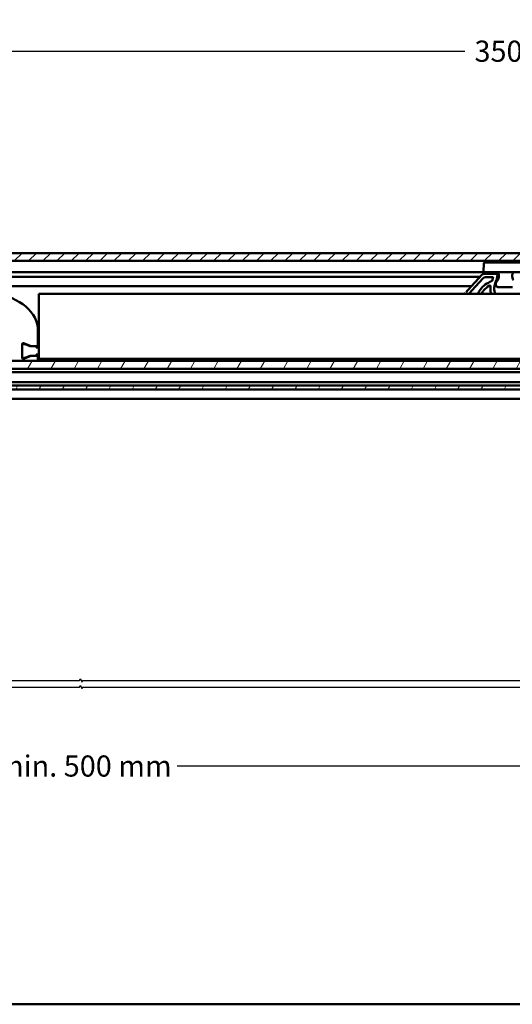
# Model space of a CAD drawing. Units: millimetres. Extents: x 7 to 1479, y -454 to 269.
# Drawn here: x 813 to 890, y 75 to 230 of the extents above; entities that cross this region are included whole.
import ezdxf

# ---------------------------------------------------------------- set-up
doc = ezdxf.new("R2010")
doc.units = ezdxf.units.MM
doc.header["$LTSCALE"] = 0.666667
for name, color, linetype, lineweight in [('Bemaßung (ISO)', 7, 'Continuous', 25), ('Bruchlinie (ISO)', 7, 'Continuous', 25), ('Schraffur (ISO)', 7, 'Continuous', 18), ('Sichtbar (ISO)', 7, 'Continuous', 50), ('Skizziergeometrie (ISO)', 7, 'Continuous', 50)]:
    doc.layers.add(name, color=color, linetype=linetype, lineweight=lineweight)
doc.styles.add('Katalog 2010 - Zeichnung', font='plantc.ttf')
doc.dimstyles.new('2021 - Höhenschnitt', dxfattribs={"dimscale": 0.666667, "dimtxt": 5, "dimasz": 3, "dimexe": 3.175, "dimexo": 0.8, "dimgap": 0.8, "dimtad": 0, "dimtih": 1, "dimtoh": 1, "dimrnd": 1e-08, "dimtxsty": 'Katalog 2010 - Zeichnung', "dimcen": 0.09, "dimdle": 10, "dimclrd": 256, "dimclre": 256, "dimclrt": 256, "dimazin": 2, "dimtfac": 0.5, "dimtofl": 0, "dimtmove": 0, "dimatfit": 3, "dimfxl": 1, "dimtolj": 1, "dimlwd": -1, "dimlwe": -1, "dimarcsym": 0})
doc.dimstyles.new('Homepage', dxfattribs={"dimscale": 0.666667, "dimtxt": 5, "dimasz": 4, "dimexe": 3.175, "dimexo": 0.8, "dimgap": 0.8, "dimtad": 0, "dimtih": 1, "dimtoh": 1, "dimrnd": 1e-08, "dimtxsty": 'Katalog 2010 - Zeichnung', "dimblk": 'Filled-1', "dimcen": 0.09, "dimdle": 10, "dimclrd": 256, "dimclre": 256, "dimclrt": 256, "dimazin": 2, "dimtfac": 0.5, "dimtofl": 0, "dimtmove": 0, "dimatfit": 3, "dimfxl": 1, "dimtolj": 1, "dimlwd": 30, "dimlwe": 30, "dimarcsym": 0})

# ---------------------------------------------------------------- blocks, each defined once
blk = doc.blocks.new('Filled-1')
at = {"color": 0}
for p, q in [((0, 0), (-1, 0.225)), ((-1, 0.225), (-1, -0.225)), ((-1, 0), (0, 0)), ((-1, -0.225), (0, 0))]:
    blk.add_line(p, q, dxfattribs=at)
at = {"color": 0, "flags": 128}
blk.add_lwpolyline([(-1, -0.225), (0, 0), (-1, 0.225), (-1, -0.225)], dxfattribs=at)
at = {"color": 0}
blk.add_solid([(-1, -0.225), (0, 0), (-1, 0.225), (-1, -0.225)], dxfattribs=at)
blk = doc.blocks.new('*D48')
at = {"layer": 'Bemaßung (ISO)', "lineweight": 30}
for p, q in [((662.6, 112.6), (807.26, 112.6)), ((982.27, 112.6), (837.61, 112.6))]:
    blk.add_line(p, q, dxfattribs=at)
at = {"layer": 'Defpoints', "color": 0}
for p in [(984.94, 112.6), (659.94, 105.73), (984.94, 106.73)]:
    blk.add_point(p, dxfattribs=at)
at = {"layer": 'Bemaßung (ISO)', "lineweight": 30, "xscale": 2.666666666666666, "yscale": 2.666666666666666, "zscale": 2.666666666666666, "rotation": 180}
blk.add_blockref('Filled-1', (659.94, 112.6), dxfattribs=at)
at = {"layer": 'Bemaßung (ISO)', "lineweight": 30, "xscale": 2.666666666666666, "yscale": 2.666666666666666, "zscale": 2.666666666666666}
blk.add_blockref('Filled-1', (984.94, 112.6), dxfattribs=at)
at = {"layer": 'Bemaßung (ISO)', "lineweight": 35, "insert": (822.44, 112.6), "char_height": 3.3333, "attachment_point": 5, "style": 'Katalog 2010 - Zeichnung'}
blk.add_mtext('\\A1; min. 500 mm', dxfattribs=at)
blk = doc.blocks.new('*D55')
at = {"layer": 'Bemaßung (ISO)'}
for p, q in [((800.94, 181.81), (800.94, 227.4)), ((975.44, 181.81), (975.44, 227.4)), ((802.94, 225.29), (882.92, 225.29)), ((973.44, 225.29), (892.55, 225.29))]:
    blk.add_line(p, q, dxfattribs=at)
for points in [[(802.94, 225.62), (802.94, 224.95), (800.94, 225.29)], [(973.44, 225.62), (973.44, 224.95), (975.44, 225.29)]]:
    blk.add_solid(points, dxfattribs=at)
at = {"layer": 'Defpoints', "color": 0}
for p in [(800.94, 225.29), (800.94, 181.28), (975.44, 181.28)]:
    blk.add_point(p, dxfattribs=at)
at = {"layer": 'Bemaßung (ISO)', "insert": (887.73, 225.29), "char_height": 3.333, "attachment_point": 5, "style": 'Katalog 2010 - Zeichnung'}
blk.add_mtext('\\A1; 350', dxfattribs=at)

msp = doc.modelspace()

# ---------------------------------------------------------------- hatches: boundary and pattern name
at = {"layer": 'Schraffur (ISO)'}
h = msp.add_hatch(dxfattribs=at)
h.set_pattern_fill('ANSI31', color=256, scale=12.7, style=0)
h.set_pattern_definition([(45, (418.6657, -192.0331), (-1.122532, 1.122532), [])])
h.paths.add_polyline_path([(984.86502, 193.47564), (582.80757, 193.47564), (582.80757, 192.22564), (984.86502, 192.22564)])
h = msp.add_hatch(dxfattribs=at)
h.set_pattern_fill('ANSI31', color=256, scale=25.4, angle=15, style=0)
h.set_pattern_definition([(60, (418.6657, -192.033), (-2.74963, 1.5875), [])])
h.paths.add_polyline_path([(581.75758, 171.97564), (581.75758, 172.57564), (462.30612, 172.57564), (462.30612, 171.97564)])
h.paths.add_polyline_path([(581.75758, 175.22564), (581.75758, 176.45364), (462.30612, 176.45364), (462.30612, 175.22564)])
h.paths.add_polyline_path([(582.80757, 176.45364), (582.80757, 175.22564), (984.86502, 175.22564), (984.86502, 176.45364)])
h.paths.add_polyline_path([(582.80757, 172.57564), (582.80757, 171.97564), (984.86502, 171.97564), (984.86502, 172.57564)])

# ---------------------------------------------------------------- linework, layer by layer
at = {"layer": 'Bruchlinie (ISO)', "flags": 128}
for points in [[(656.7613, 126.10094), (822.2144, 126.10094), (822.28475, 126.36344), (822.58785, 125.83844), (822.65819, 126.10094), (988.11131, 126.10094)], [(656.7613, 125.05094), (822.2144, 125.05094), (822.28475, 125.31344), (822.58785, 124.78844), (822.65819, 125.05094), (988.11131, 125.05094)]]:
    msp.add_lwpolyline(points, dxfattribs=at)
at = {"layer": 'Sichtbar (ISO)'}
for p, q in [((582.80757, 193.47564), (922.56309, 193.47564)), ((933.96413, 192.22564), (582.80757, 192.22564)), ((885.91319, 191.855), (885.86502, 190.47564)), ((886.03811, 191.97564), (888.36502, 191.97564)), ((976.74002, 191.97564), (888.36502, 191.97564)), ((885.86502, 190.47564), (582.80757, 190.47564)), ((582.80757, 189.72564), (885.34019, 189.72564)), ((885.60498, 190.01672), (883.47749, 187.67798)), ((884.0463, 187.56022), (885.82607, 189.51672)), ((888.36502, 190.47564), (885.86502, 190.47564)), ((887.92938, 190.18027), (885.97484, 190.18027)), ((886.19593, 189.68027), (887.28717, 189.68027)), ((887.34803, 189.44611), (887.21894, 189.09144)), ((888.03454, 189.72235), (888.07769, 190.00785)), ((888.03504, 189.72564), (888.31289, 189.72564)), ((888.31502, 189.97564), (888.31502, 189.79094)), ((976.74002, 190.47564), (888.36502, 190.47564)), ((890.41502, 189.79094), (890.41502, 189.97564)), ((883.97568, 188.22564), (582.80757, 188.22564)), ((886.96354, 187.94675), (886.96636, 188.00362)), ((886.9684, 188.03551), (886.97083, 188.06805)), ((887.57402, 188.07629), (887.57013, 188.03502)), ((887.59081, 188.20718), (887.58107, 188.1379)), ((887.59081, 188.20718), (887.59177, 188.21332)), ((887.59421, 188.22854), (887.59177, 188.21332)), ((887.93815, 188.22564), (887.59374, 188.22564)), ((887.5969, 188.24479), (887.5958, 188.23819)), ((887.72532, 188.72842), (887.91185, 189.24089)), ((888.13417, 189.21736), (887.88565, 188.86242)), ((888.29522, 188.07564), (890.43482, 188.07564)), ((815.78618, 186.93027), (815.78618, 187.03027)), ((934.28618, 187.03027), (815.78618, 187.03027)), ((815.78618, 176.88027), (815.78618, 186.93027)), ((882.88829, 187.03027), (883.00998, 187.16404)), ((883.00998, 187.16404), (883.04184, 187.19907)), ((883.21409, 187.38843), (883.24048, 187.41742)), ((883.36992, 187.55973), (883.24048, 187.41744)), ((883.36992, 187.55973), (883.47749, 187.67798)), ((883.56421, 187.03027), (883.57878, 187.04628)), ((883.64829, 187.1227), (883.57878, 187.04629)), ((883.64829, 187.12269), (883.72671, 187.2089)), ((883.82465, 187.31656), (883.72671, 187.20891)), ((883.82465, 187.31657), (883.95409, 187.45886)), ((884.0463, 187.56022), (883.95409, 187.45886)), ((885.01682, 187.16058), (885.07166, 187.2601)), ((885.12274, 187.34723), (885.14256, 187.37969)), ((885.16173, 187.41048), (885.17907, 187.43779)), ((885.22483, 187.5076), (885.27715, 187.58374)), ((885.60002, 187.16794), (885.57902, 187.13479)), ((885.66762, 187.26956), (885.64695, 187.23931)), ((885.70702, 187.32541), (885.68786, 187.29855)), ((815.63618, 178.83027), (815.63618, 181.28027)), ((813.13618, 176.94853), (813.13618, 179.112)), ((813.23618, 179.112), (813.23618, 179.25342)), ((813.23618, 179.09641), (813.23618, 179.112)), ((813.33749, 179.25295), (814.55334, 178.81042)), ((813.47169, 179.13131), (813.72169, 179.04032)), ((814.39476, 178.79534), (813.72169, 179.04032)), ((814.72435, 178.78027), (814.48026, 178.78027)), ((814.72435, 178.78027), (815.58618, 178.78027)), ((815.4349, 178.53027), (815.43618, 178.52288)), ((815.53618, 178.88027), (815.63618, 178.83027)), ((815.58618, 178.78027), (815.53618, 178.88027)), ((815.65556, 178.53027), (815.62325, 178.53027)), ((815.65556, 178.53027), (815.78618, 178.53027)), ((813.23618, 176.94853), (813.23618, 176.96412)), ((814.55334, 177.25011), (813.33749, 176.80758)), ((813.72169, 177.02021), (813.47169, 176.92922)), ((813.72169, 177.02021), (814.39476, 177.26519)), ((814.48026, 177.28027), (814.72435, 177.28027)), ((815.58618, 177.28027), (814.72435, 177.28027)), ((815.43618, 177.53764), (815.43489, 177.53026)), ((815.53618, 177.18027), (815.58618, 177.28027)), ((815.63618, 177.23027), (815.53618, 177.18027)), ((815.62322, 177.53027), (815.65556, 177.53027)), ((815.63618, 176.45364), (815.63618, 177.23027)), ((815.78618, 177.53027), (815.65556, 177.53027)), ((582.80757, 176.45364), (984.86502, 176.45364)), ((813.23618, 176.80711), (813.23618, 176.94853)), ((815.78618, 176.78027), (815.78618, 176.88027)), ((815.78618, 176.78027), (934.28618, 176.78027)), ((984.86502, 175.22564), (582.80757, 175.22564)), ((582.80757, 174.70064), (984.86502, 174.70064)), ((984.86502, 173.10064), (582.80757, 173.10064)), ((582.80757, 172.57564), (984.86502, 172.57564)), ((984.86502, 171.97564), (582.80757, 171.97564)), ((984.9363, 170.47564), (659.9363, 170.47564)), ((984.9363, 75.03589), (659.9363, 75.03589))]:
    msp.add_line(p, q, dxfattribs=at)
at = {"layer": 'Sichtbar (ISO)', "flags": 128}
for points in [[(886.96354, 187.94675), (886.96325, 187.93938), (886.96299, 187.93195), (886.96273, 187.92443), (886.96249, 187.91692), (886.96227, 187.90936), (886.96207, 187.90173), (886.96188, 187.8941), (886.96172, 187.88644), (886.96157, 187.87873), (886.96144, 187.87099), (886.96134, 187.86324), (886.96124, 187.8555), (886.96118, 187.84768), (886.96113, 187.8399), (886.9611, 187.83208), (886.96109, 187.82429), (886.9611, 187.81647), (886.96114, 187.80865), (886.96118, 187.80083), (886.96126, 187.79305), (886.96136, 187.78527), (886.96147, 187.77749), (886.9616, 187.76971), (886.96176, 187.76196)], [(886.9684, 188.03551), (886.96831, 188.03422), (886.96822, 188.03292), (886.96814, 188.03162), (886.96805, 188.03033), (886.96796, 188.02903), (886.96787, 188.02773), (886.96778, 188.0264), (886.9677, 188.0251), (886.96761, 188.0238), (886.96753, 188.02247), (886.96744, 188.02113), (886.96736, 188.0198), (886.96727, 188.01846), (886.96718, 188.01713), (886.9671, 188.01579), (886.96702, 188.01446), (886.96694, 188.01312), (886.96685, 188.01179), (886.96676, 188.01041), (886.96669, 188.00908), (886.9666, 188.00771), (886.96653, 188.00633), (886.96644, 188.005), (886.96636, 188.00362)], [(886.97982, 188.2919), (886.98062, 188.29018), (886.98139, 188.28843), (886.98215, 188.28667), (886.98287, 188.28484), (886.98357, 188.28297), (886.98424, 188.28107), (886.98488, 188.27912), (886.9855, 188.2771), (886.98609, 188.27508), (886.98663, 188.27298), (886.98713, 188.27084), (886.9876, 188.26867), (886.98803, 188.26642), (886.98841, 188.26417), (886.98874, 188.26188), (886.98902, 188.25951), (886.98925, 188.25719), (886.98942, 188.25478), (886.98954, 188.25242), (886.98959, 188.25002), (886.98959, 188.24757), (886.98954, 188.24517), (886.98942, 188.24277), (886.98925, 188.24036)], [(887.56481, 187.9596), (887.56498, 187.96273), (887.56517, 187.96582), (887.56535, 187.96895), (887.56553, 187.97208), (887.56572, 187.9752), (887.56592, 187.97833), (887.56612, 187.98146), (887.56632, 187.98459), (887.56653, 187.98772), (887.56674, 187.99088), (887.56695, 187.99401), (887.56717, 187.99714), (887.5674, 188.00031), (887.56763, 188.00343), (887.56786, 188.0066), (887.56809, 188.00977), (887.56833, 188.01289), (887.56858, 188.01606), (887.56883, 188.01923), (887.56909, 188.02239), (887.56933, 188.02552), (887.5696, 188.02869), (887.56987, 188.03185), (887.57013, 188.03502)], [(887.57402, 188.07629), (887.57428, 188.07893), (887.57456, 188.08152), (887.57483, 188.08415), (887.5751, 188.08675), (887.57538, 188.08934), (887.57567, 188.09193), (887.57595, 188.09457), (887.57624, 188.09712), (887.57652, 188.09972), (887.57681, 188.10231), (887.57711, 188.1049), (887.57739, 188.10746), (887.57769, 188.11002), (887.57799, 188.11261), (887.57829, 188.11517), (887.57859, 188.11772), (887.5789, 188.12024), (887.5792, 188.1228), (887.57951, 188.12531), (887.57981, 188.12787), (887.58013, 188.13039), (887.58044, 188.1329), (887.58076, 188.13542), (887.58107, 188.1379)], [(887.63145, 188.41504), (887.63251, 188.41954), (887.63363, 188.42419), (887.63478, 188.429), (887.63599, 188.43392), (887.63724, 188.43903), (887.63853, 188.4443), (887.63989, 188.44971), (887.64128, 188.45525), (887.64272, 188.46093), (887.64421, 188.46673), (887.64574, 188.47272), (887.64733, 188.47878), (887.64897, 188.485), (887.65064, 188.49133), (887.65238, 188.49778), (887.65415, 188.50434), (887.65598, 188.51102), (887.65785, 188.51781), (887.65976, 188.52467), (887.66172, 188.53162), (887.66371, 188.5386), (887.66574, 188.54569), (887.66781, 188.55283), (887.66992, 188.56)], [(885.12274, 187.34723), (885.12067, 187.34376), (885.11859, 187.34032), (885.1165, 187.33685), (885.1144, 187.33334), (885.11231, 187.32983), (885.1102, 187.32629), (885.10809, 187.32274), (885.10597, 187.31919), (885.10386, 187.31561), (885.10173, 187.31198), (885.09959, 187.30836), (885.09747, 187.30473), (885.09532, 187.30111), (885.09318, 187.29745), (885.09104, 187.29375), (885.08889, 187.29005), (885.08675, 187.28635), (885.08459, 187.28265), (885.08244, 187.27891), (885.08028, 187.27517), (885.07813, 187.27143), (885.07597, 187.26765), (885.07382, 187.26388), (885.07166, 187.2601)], [(885.16173, 187.41048), (885.16096, 187.40926), (885.16019, 187.40804), (885.15941, 187.40678), (885.15863, 187.40552), (885.15784, 187.4043), (885.15705, 187.40304), (885.15626, 187.40178), (885.15548, 187.40048), (885.15468, 187.39922), (885.15389, 187.39796), (885.15309, 187.39667), (885.15229, 187.39541), (885.15149, 187.39411), (885.15069, 187.39281), (885.14988, 187.39152), (885.14908, 187.39022), (885.14827, 187.38892), (885.14746, 187.38763), (885.14665, 187.38629), (885.14583, 187.38499), (885.14502, 187.38366), (885.1442, 187.38236), (885.14338, 187.38103), (885.14256, 187.37969)], [(885.35291, 187.68769), (885.34911, 187.68266), (885.34536, 187.67766), (885.34165, 187.6727), (885.33797, 187.66774), (885.33433, 187.66286), (885.33073, 187.65797), (885.32717, 187.65317), (885.32367, 187.6484), (885.32022, 187.64371), (885.31683, 187.63905), (885.31351, 187.63451), (885.31026, 187.63005), (885.30707, 187.62566), (885.30397, 187.62135), (885.30093, 187.61712), (885.29797, 187.613), (885.29509, 187.60899), (885.29227, 187.60506), (885.28956, 187.60125), (885.2869, 187.59755), (885.28435, 187.59393), (885.28187, 187.59042), (885.27948, 187.58702), (885.27715, 187.58374)], [(885.53516, 187.06265), (885.53694, 187.06567), (885.53873, 187.06868), (885.54052, 187.07169), (885.54231, 187.07467), (885.54411, 187.07768), (885.54591, 187.0807), (885.54772, 187.08371), (885.54953, 187.08672), (885.55134, 187.08974), (885.55316, 187.09271), (885.55498, 187.09573), (885.55681, 187.09874), (885.55864, 187.10175), (885.56048, 187.10477), (885.56232, 187.10778), (885.56416, 187.11079), (885.56601, 187.11377), (885.56786, 187.11678), (885.56971, 187.1198), (885.57157, 187.12277), (885.57343, 187.12579), (885.57529, 187.1288), (885.57716, 187.13177), (885.57902, 187.13479)], [(885.60002, 187.16794), (885.60199, 187.17103), (885.60396, 187.17412), (885.60594, 187.17717), (885.60791, 187.18022), (885.60989, 187.18327), (885.61185, 187.18633), (885.61382, 187.18934), (885.6158, 187.19239), (885.61776, 187.1954), (885.61973, 187.19838), (885.62169, 187.20139), (885.62366, 187.20437), (885.62561, 187.20734), (885.62758, 187.21032), (885.62953, 187.21326), (885.63148, 187.21619), (885.63342, 187.21913), (885.63537, 187.22207), (885.63731, 187.22497), (885.63925, 187.22787), (885.64118, 187.23073), (885.6431, 187.23359), (885.64503, 187.23645), (885.64695, 187.23931)], [(885.66762, 187.26956), (885.66848, 187.27082), (885.66935, 187.27208), (885.67021, 187.2733), (885.67107, 187.27456), (885.67193, 187.27578), (885.67278, 187.27704), (885.67364, 187.27826), (885.67449, 187.27948), (885.67535, 187.2807), (885.67619, 187.28192), (885.67703, 187.28314), (885.67788, 187.28436), (885.67872, 187.28555), (885.67957, 187.28677), (885.68041, 187.28795), (885.68124, 187.28913), (885.68208, 187.29035), (885.68291, 187.29153), (885.68374, 187.29272), (885.68457, 187.2939), (885.68539, 187.29504), (885.68622, 187.29623), (885.68704, 187.29737), (885.68786, 187.29855)], [(885.81193, 187.46377), (885.81443, 187.4669), (885.81701, 187.4701), (885.81968, 187.47342), (885.82243, 187.47685), (885.82527, 187.48036), (885.82821, 187.48399), (885.83122, 187.48772), (885.83433, 187.49154), (885.83752, 187.49543), (885.84079, 187.49944), (885.84414, 187.50352), (885.84756, 187.50768), (885.85106, 187.51191), (885.85464, 187.51622), (885.85828, 187.52061), (885.862, 187.52503), (885.86578, 187.52957), (885.86961, 187.53411), (885.8735, 187.53873), (885.87743, 187.54338), (885.88141, 187.54807), (885.88542, 187.55276), (885.88948, 187.55753), (885.89359, 187.5623)], [(886.96176, 187.76196), (886.96258, 187.73076), (886.96373, 187.69959), (886.96521, 187.66846), (886.96702, 187.63737), (886.96917, 187.60632), (886.97165, 187.57535), (886.97445, 187.54441), (886.9776, 187.51351), (886.98108, 187.48269), (886.98488, 187.45194), (886.98903, 187.42127), (886.99352, 187.39064), (886.99835, 187.36012), (887.00351, 187.32964), (887.00901, 187.29928), (887.01485, 187.26899), (887.02103, 187.23878), (887.02754, 187.20868), (887.0344, 187.17866), (887.04159, 187.14875), (887.04912, 187.11896), (887.05699, 187.08928), (887.06519, 187.05972), (887.07374, 187.03027)], [(815.42514, 178.60312), (815.42693, 178.60171), (815.42859, 178.60015), (815.43013, 178.59847), (815.43155, 178.59671), (815.43286, 178.59485), (815.43404, 178.5929), (815.43512, 178.59088), (815.43607, 178.58882), (815.43692, 178.58668), (815.43767, 178.58447), (815.43842, 178.58188), (815.43909, 178.57879), (815.43964, 178.5752), (815.43996, 178.57112), (815.44, 178.56654), (815.4397, 178.56185), (815.43912, 178.55723), (815.43836, 178.55269), (815.43749, 178.54823), (815.4366, 178.54384), (815.43576, 178.53969), (815.43511, 178.53598), (815.43477, 178.53282), (815.4349, 178.53026)], [(815.43489, 177.53028), (815.43491, 177.52616), (815.43565, 177.52139), (815.43662, 177.51647), (815.43765, 177.51128), (815.43863, 177.50605), (815.43939, 177.5009), (815.43982, 177.49633), (815.43996, 177.4924), (815.43989, 177.48908), (815.43968, 177.48629), (815.43938, 177.48393), (815.43898, 177.48156), (815.43848, 177.47924), (815.43786, 177.47691), (815.43714, 177.47466), (815.4363, 177.47245), (815.43536, 177.47027), (815.43428, 177.46817), (815.43308, 177.46611), (815.43175, 177.46413), (815.4303, 177.46226), (815.42871, 177.46051), (815.42699, 177.4589), (815.42514, 177.45742)]]:
    msp.add_lwpolyline(points, dxfattribs=at)
at = {"layer": 'Sichtbar (ISO)'}
for centre, radius, start, end in [((886.03811, 191.85064), 0.125, 90, 178), ((885.97484, 189.68027), 0.5, 89.9999993, 137.7081083), ((886.19593, 189.18027), 0.5, 90, 137.7081082), ((887.28717, 189.58027), 0.1, 343.352161, 90), ((885.56262, 190.09594), 1.9, 340, 343.352161), ((887.81502, 189.97564), 0.5, 0, 90), ((885.56262, 190.09594), 2.5, 340, 351.4056632), ((887.92938, 190.03027), 0.15, 351.4056632, 90), ((887.31502, 189.79094), 1, 325, 0), ((890.91502, 189.97564), 0.5, 90, 180), ((891.41502, 189.79094), 1, 180, 215), ((888.54732, 185.28027), 4, 110.2986158, 142.9969218), ((888.54732, 185.28027), 3.5, 119.1805796, 139.3064725), ((886.8896, 188.24876), 0.1, 25.5486229, 119.1805796), ((887.12498, 189.12564), 0.1, 290.2986158, 340), ((890.38392, 187.76051), 2.82931, 159.9950289, 163.5858916), ((888.29522, 188.57564), 0.5, 145, 270), ((888.54732, 185.28027), 4, 151.9606287, 154.0555202), ((888.54732, 185.28027), 3.5, 149.386024, 150), ((813.28618, 179.112), 0.15, 70, 180), ((813.38618, 178.89639), 0.25, 70, 180), ((814.48026, 179.03027), 0.25, 250, 270), ((814.72435, 179.28027), 0.5, 250, 270), ((815.41118, 178.65527), 0.125, 0, 90), ((815.66118, 178.65527), 0.125, 180, 270), ((815.58618, 178.83027), 0.05, 270, 0), ((813.38618, 177.16414), 0.25, 180, 290), ((814.48026, 177.03027), 0.25, 90, 110), ((814.72435, 176.78027), 0.5, 90, 110), ((815.41118, 177.40527), 0.125, 270, 0), ((815.66118, 177.40527), 0.125, 90, 180), ((815.58618, 177.23027), 0.05, 0, 90), ((813.28618, 176.94853), 0.15, 180, 290)]:
    msp.add_arc(centre, radius, start, end, dxfattribs=at)
for centre, major_axis, ratio, start_param, end_param in [((886.97843, 187.92866), (-0.01309, -0.28031), 0.057834689, 4.166639567, 4.194705715), ((891.45672, 188.6273), (-4.25624, -1.92942), 0.750016207, 5.844766565, 5.888197418), ((886.87546, 188.25018), (-0.11364, 0.01136), 0.935714544, 3.110225923, 3.156133518), ((889.72945, 188.26602), (-1.41714, -2.01292), 0.815337521, 5.365894599, 5.794951343), ((887.51767, 188.22494), (0.07409, -0.01161), 0.528435563, 6.283083834, 6.283187044), ((887.59428, 188.20119), (-0.01777, -0.11547), 0.037259573, 4.392016887, 4.478933408), ((887.59428, 188.20119), (-0.01777, -0.11547), 0.037259573, 4.316825532, 4.331092656), ((891.24354, 188.57799), (3.47865, 1.66306), 0.725358074, 2.612803359, 2.668832593), ((806.88618, 181.28027), (8.75, 0), 0.685714286, 0, 1.345815981), ((883.01006, 187.16414), (-0.34098, -0.37483), 0.00001, 3.626714018, 4.325221176), ((890.37387, 185.58839), (-5.75658, 0.00001), 0.745607071, 5.819615582, 5.837717784), ((890.12065, 185.64362), (4.98228, 0), 0.72758963, 2.615564783, 2.659154997), ((815.48278, 178.60317), (-0.13753, 0.08781), 0.199291147, 1.154639602, 1.268624568), ((815.52649, 177.43656), (-0.21354, -0.127), 0.294935161, 5.025180154, 5.09953589)]:
    msp.add_ellipse(centre, major_axis=major_axis, ratio=ratio, start_param=start_param, end_param=end_param, dxfattribs=at)
at = {"layer": 'Skizziergeometrie (ISO)'}
for p, q in [((984.86502, 193.47564), (582.80757, 193.47564)), ((582.80757, 192.22564), (984.86502, 192.22564))]:
    msp.add_line(p, q, dxfattribs=at)

# ---------------------------------------------------------------- dimensions: what is measured, and where the dimension line sits
at = {"layer": 'Bemaßung (ISO)'}
dim = msp.add_linear_dim(base=(800.93618, 225.28793), p1=(975.43918, 181.28027), p2=(800.93618, 181.28027), angle=180, text=' 350', dimstyle='2021 - Höhenschnitt', override={"dimtih": 0, "dimtoh": 0, "dimdec": 0, "dimlfac": 2, "dimtdec": 0, "dimatfit": 1}, dxfattribs=at)
dim.commit()
dim.dimension.update_dxf_attribs({"geometry": '*D55', "text_midpoint": (887.73238, 225.28793), "dimtype": 160})
at = {"layer": 'Bemaßung (ISO)', "lineweight": 35}
dim = msp.add_linear_dim(base=(984.9363, 112.60222), p1=(659.9363, 105.72656), p2=(984.9363, 106.73014), text=' min. 500 mm', dimstyle='Homepage', override={"dimtih": 0, "dimtoh": 0, "dimdec": 2, "dimlfac": 2, "dimse1": 1, "dimse2": 1, "dimtp": 0, "dimtm": 0, "dimtdec": 2, "dimatfit": 1}, dxfattribs=at)
dim.commit()
dim.dimension.update_dxf_attribs({"geometry": '*D48', "text_midpoint": (822.4363, 112.60222), "dimtype": 160})

doc.saveas('drawing.dxf')
